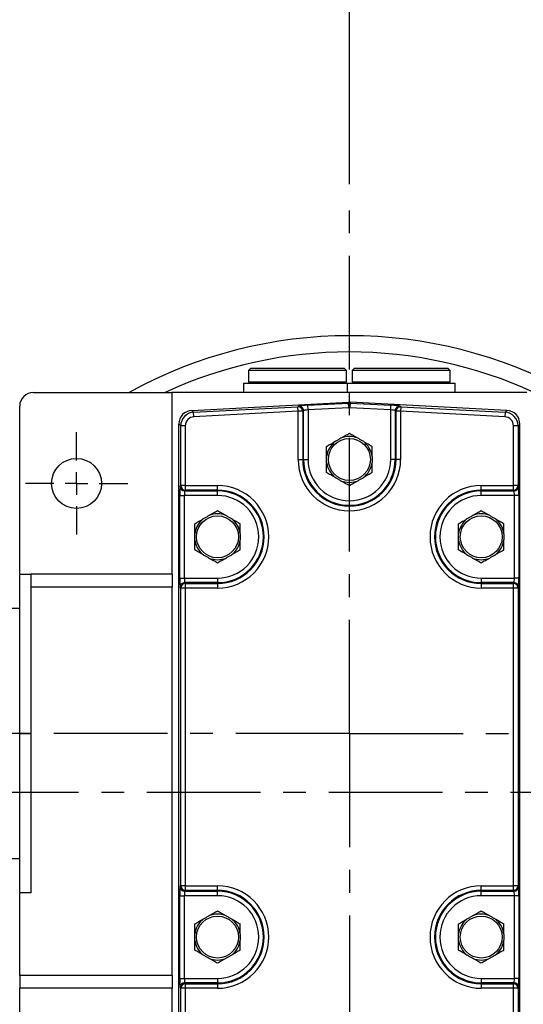
# Model space of a CAD drawing. Units: millimetres. Extents: x -35 to 1400, y -20 to 980.
# Drawn here: x 168 to 279, y 575 to 792 of the extents above; entities that cross this region are included whole.
import ezdxf

# ---------------------------------------------------------------- set-up
doc = ezdxf.new("R2010")
doc.units = ezdxf.units.MM
doc.header["$LTSCALE"] = 20
doc.linetypes.add('CENTER', pattern=[2, 1.25, -0.25, 0.25, -0.25])
for name, color, linetype in [('CEN', 2, 'CENTER'), ('DIM', 3, 'Continuous'), ('MAIN', 7, 'Continuous')]:
    doc.layers.add(name, color=color, linetype=linetype)
doc.styles.get("Standard").update_dxf_attribs({"font": 'simplex.shx'})
doc.dimstyles.new('L', dxfattribs={"dimscale": 5, "dimtxt": 2.3, "dimasz": 2, "dimexe": 1, "dimexo": 1, "dimgap": 1, "dimtad": 1, "dimdec": 3, "dimdsep": 46, "dimtxsty": 'Standard', "dimcen": 3, "dimclrd": 256, "dimclre": 256, "dimclrt": 256, "dimazin": 2, "dimtfac": 0.6, "dimtdec": 3, "dimtmove": 0, "dimatfit": 3, "dimfxl": 0, "dimtolj": 1, "dimarcsym": 0})

# ---------------------------------------------------------------- blocks, each defined once
blk = doc.blocks.new('SW_CENTERMARKSYMBOL_2')
at = {"layer": 'CEN', "color": 0}
for p, q in [((0, 1.667), (0, 3.75)), ((0, 0), (0, 0.833)), ((-1.667, 0), (-3.75, 0)), ((0, 0), (-0.833, 0)), ((0, 0), (0, -0.833)), ((0, 0), (0.833, 0)), ((1.667, 0), (3.75, 0)), ((0, -1.667), (0, -3.75))]:
    blk.add_line(p, q, dxfattribs=at)
blk = doc.blocks.new('*D12')
at = {"layer": 'Defpoints', "color": 0}
for p in [(240.97, 807.72), (240.97, 750.66), (375.97, 648.88)]:
    blk.add_point(p, dxfattribs=at)
at = {"layer": 'DIM', "lineweight": -2}
for p, q in [((240.97, 755.66), (240.97, 812.72)), ((375.97, 653.88), (375.97, 812.72)), ((365.97, 807.72), (250.97, 807.72))]:
    blk.add_line(p, q, dxfattribs=at)
at = {"layer": 'DIM'}
for points in [[(250.97, 809.39), (250.97, 806.05), (240.97, 807.72)], [(365.97, 809.39), (365.97, 806.05), (375.97, 807.72)]]:
    blk.add_solid(points, dxfattribs=at)
at = {"layer": 'DIM', "insert": (308.47, 818.47), "char_height": 11.5, "attachment_point": 5}
blk.add_mtext('\\A1;135', dxfattribs=at)
blk = doc.blocks.new('*D16')
at = {"layer": 'Defpoints', "color": 0}
for p in [(240.97, 807.72), (240.97, 750.66), (105.97, 648.88)]:
    blk.add_point(p, dxfattribs=at)
at = {"layer": 'DIM', "lineweight": -2}
for p, q in [((105.97, 653.88), (105.97, 812.72)), ((240.97, 755.66), (240.97, 812.72)), ((115.97, 807.72), (230.97, 807.72))]:
    blk.add_line(p, q, dxfattribs=at)
at = {"layer": 'DIM'}
for points in [[(115.97, 809.39), (115.97, 806.05), (105.97, 807.72)], [(230.97, 809.39), (230.97, 806.05), (240.97, 807.72)]]:
    blk.add_solid(points, dxfattribs=at)
at = {"layer": 'DIM', "insert": (173.47, 818.47), "char_height": 11.5, "attachment_point": 5}
blk.add_mtext('\\A1;135', dxfattribs=at)

msp = doc.modelspace()

# ---------------------------------------------------------------- linework, layer by layer
at = {"layer": 'CEN'}
for p, q in [((240.9658, 634.8764), (240.9658, 750.661)), ((240.9658, 634.8764), (99.2027, 634.8764)), ((240.9658, 634.8764), (384.6744, 634.8764)), ((240.9658, 634.8764), (240.9658, 519.7416)), ((341.4209, 621.8764), (140.5106, 621.8764))]:
    msp.add_line(p, q, dxfattribs=at)
at = {"layer": 'MAIN'}
for p, q in [((219.3158, 715.1764), (218.8158, 714.6764)), ((218.8158, 714.6764), (218.8158, 712.1764)), ((240.3158, 714.6764), (218.8158, 714.6764)), ((219.3158, 715.1764), (239.8158, 715.1764)), ((240.3158, 714.6764), (239.8158, 715.1764)), ((240.3158, 712.1764), (240.3158, 714.6764)), ((242.1158, 715.1764), (241.6158, 714.6764)), ((241.6158, 714.6764), (241.6158, 712.1764)), ((263.1158, 714.6764), (241.6158, 714.6764)), ((242.1158, 715.1764), (262.6158, 715.1764)), ((263.1158, 714.6764), (262.6158, 715.1764)), ((263.1158, 712.1764), (263.1158, 714.6764)), ((217.6658, 711.8764), (217.6658, 709.8764)), ((217.6658, 711.8764), (240.4658, 711.8764)), ((218.8158, 712.1764), (219.1158, 711.8764)), ((218.8158, 712.1764), (240.3158, 712.1764)), ((240.0158, 711.8764), (240.3158, 712.1764)), ((240.4658, 711.8764), (240.4658, 709.8764)), ((240.4658, 711.8764), (264.2658, 711.8764)), ((241.6158, 712.1764), (241.9158, 711.8764)), ((241.6158, 712.1764), (263.1158, 712.1764)), ((262.8158, 711.8764), (263.1158, 712.1764)), ((264.2658, 709.8764), (264.2658, 711.8764)), ((170.9658, 709.8345), (170.9658, 709.8764)), ((171.4658, 709.8764), (201.9658, 709.8764)), ((201.9658, 669.8764), (201.9658, 709.8764)), ((279.9658, 709.8764), (201.9658, 709.8764)), ((168.4658, 669.8764), (168.4658, 706.8764)), ((206.3048, 705.9099), (240.809, 707.7182)), ((206.3048, 705.9099), (206.7164, 705.5194)), ((206.7164, 705.5194), (229.6472, 706.7211)), ((229.6995, 705.7239), (206.7686, 704.5221)), ((229.6472, 706.7211), (229.8374, 706.8452)), ((229.6995, 705.7239), (229.6472, 706.7211)), ((229.6995, 695.1264), (229.6995, 705.7239)), ((230.6957, 705.7239), (229.6995, 705.7239)), ((230.8859, 705.848), (230.6957, 705.7239)), ((230.6957, 705.7239), (230.6957, 695.1264)), ((230.8859, 695.1264), (230.8859, 705.848)), ((231.8298, 707.0455), (240.809, 707.516)), ((231.8821, 706.0482), (231.8298, 707.0455)), ((240.8612, 706.5188), (231.8821, 706.0482)), ((231.8821, 706.0482), (231.8821, 695.1264)), ((240.809, 707.516), (240.809, 707.7182)), ((240.8612, 706.5188), (240.809, 707.516)), ((241.1225, 707.516), (241.0703, 706.5188)), ((250.0494, 706.0482), (241.0703, 706.5188)), ((241.1225, 707.7182), (241.1225, 707.516)), ((275.6267, 705.9099), (241.1225, 707.7182)), ((241.1225, 707.516), (250.1017, 707.0455)), ((250.0494, 706.0482), (250.1017, 707.0455)), ((250.0494, 695.1264), (250.0494, 706.0482)), ((251.2358, 705.7239), (251.0456, 705.848)), ((251.0456, 705.848), (251.0456, 695.1264)), ((252.232, 705.7239), (251.2358, 705.7239)), ((251.2358, 695.1264), (251.2358, 705.7239)), ((252.0941, 706.8452), (252.2843, 706.7211)), ((252.2843, 706.7211), (252.232, 705.7239)), ((252.232, 705.7239), (252.232, 695.1264)), ((275.1629, 704.5221), (252.232, 705.7239)), ((252.2843, 706.7211), (275.2151, 705.5194)), ((275.2151, 705.5194), (275.6267, 705.9099)), ((206.7686, 704.5221), (206.7164, 705.5194)), ((275.2151, 705.5194), (275.1629, 704.5221)), ((203.8773, 702.5276), (203.4658, 702.9181)), ((203.4658, 536.6041), (203.4658, 702.9181)), ((203.8773, 689.3927), (203.8773, 702.5276)), ((204.8759, 702.5276), (203.8773, 702.5276)), ((204.8759, 702.5276), (204.8759, 689.3927)), ((277.0556, 689.3927), (277.0556, 702.5276)), ((278.0542, 702.5276), (277.0556, 702.5276)), ((278.4658, 702.9181), (278.0542, 702.5276)), ((278.0542, 702.5276), (278.0542, 689.3927)), ((278.4658, 536.6041), (278.4658, 702.9181)), ((229.6995, 695.1264), (230.6957, 695.1264)), ((230.8859, 695.1264), (230.6957, 695.1264)), ((230.8859, 695.1264), (231.8821, 695.1264)), ((251.0456, 695.1264), (250.0494, 695.1264)), ((251.0456, 695.1264), (251.2358, 695.1264)), ((252.232, 695.1264), (251.2358, 695.1264)), ((203.7633, 689.2025), (203.8773, 689.3927)), ((204.8759, 689.3927), (203.8773, 689.3927)), ((204.8759, 689.3927), (211.9658, 689.3927)), ((204.8759, 689.3927), (204.8759, 688.3965)), ((211.9658, 688.3965), (211.9658, 689.3927)), ((269.9658, 689.3927), (277.0556, 689.3927)), ((269.9658, 688.3965), (269.9658, 689.3927)), ((277.0556, 688.3965), (277.0556, 689.3927)), ((278.0542, 689.3927), (277.0556, 689.3927)), ((278.0542, 689.3927), (278.1682, 689.2025)), ((203.6676, 669.0427), (203.6676, 687.2101)), ((203.6676, 687.2101), (204.6663, 687.2101)), ((211.9658, 687.2101), (204.6663, 687.2101)), ((204.6663, 687.2101), (204.6663, 669.0427)), ((204.8759, 688.3965), (204.762, 688.2063)), ((204.762, 688.2063), (211.9658, 688.2063)), ((211.9658, 688.3965), (204.8759, 688.3965)), ((211.9658, 688.2063), (211.9658, 688.3965)), ((211.9658, 687.2101), (211.9658, 688.2063)), ((277.0556, 688.3965), (269.9658, 688.3965)), ((269.9658, 688.2063), (269.9658, 688.3965)), ((269.9658, 688.2063), (277.1695, 688.2063)), ((269.9658, 687.2101), (269.9658, 688.2063)), ((277.2652, 687.2101), (269.9658, 687.2101)), ((277.1695, 688.2063), (277.0556, 688.3965)), ((278.2639, 687.2101), (277.2652, 687.2101)), ((277.2652, 669.0427), (277.2652, 687.2101)), ((278.2639, 687.2101), (278.2639, 669.0427)), ((168.4658, 669.8764), (170.9651, 669.8764)), ((201.9658, 669.8764), (170.9658, 669.8764)), ((203.6676, 669.0427), (204.6663, 669.0427)), ((204.6663, 669.0427), (211.9658, 669.0427)), ((211.9658, 669.0427), (211.9658, 668.0466)), ((269.9658, 669.0427), (269.9658, 668.0466)), ((269.9658, 669.0427), (277.2652, 669.0427)), ((278.2639, 669.0427), (277.2652, 669.0427)), ((201.9658, 667.048), (170.9658, 667.048)), ((170.9658, 599.8764), (170.9658, 667.048)), ((201.9658, 581.7048), (201.9658, 667.048)), ((203.8773, 666.8601), (203.7633, 667.0504)), ((204.8759, 666.8601), (203.8773, 666.8601)), ((203.8773, 601.3927), (203.8773, 666.8601)), ((204.762, 668.0466), (204.8759, 667.8563)), ((211.9658, 668.0466), (204.762, 668.0466)), ((204.8759, 667.8563), (204.8759, 666.8601)), ((204.8759, 667.8563), (211.9658, 667.8563)), ((204.8759, 666.8601), (204.8759, 601.3927)), ((211.9658, 666.8601), (204.8759, 666.8601)), ((211.9658, 668.0466), (211.9658, 667.8563)), ((211.9658, 667.8563), (211.9658, 666.8601)), ((269.9658, 668.0466), (269.9658, 667.8563)), ((277.1695, 668.0466), (269.9658, 668.0466)), ((269.9658, 667.8563), (269.9658, 666.8601)), ((269.9658, 667.8563), (277.0556, 667.8563)), ((277.0556, 666.8601), (269.9658, 666.8601)), ((277.0556, 667.8563), (277.1695, 668.0466)), ((277.0556, 666.8601), (277.0556, 667.8563)), ((277.0556, 601.3927), (277.0556, 666.8601)), ((278.0542, 666.8601), (277.0556, 666.8601)), ((278.1682, 667.0504), (278.0542, 666.8601)), ((278.0542, 666.8601), (278.0542, 601.3927)), ((168.4676, 662.3764), (166.3658, 662.3764)), ((168.4658, 634.8764), (170.9658, 634.8764)), ((166.3658, 607.3764), (168.4676, 607.3764)), ((170.9658, 599.8764), (168.4658, 599.8764)), ((168.4658, 581.7048), (168.4658, 599.8764)), ((203.7633, 601.2025), (203.8773, 601.3927)), ((204.8759, 601.3927), (203.8773, 601.3927)), ((204.8759, 600.3965), (204.762, 600.2063)), ((204.762, 600.2063), (211.9658, 600.2063)), ((204.8759, 601.3927), (211.9658, 601.3927)), ((204.8759, 601.3927), (204.8759, 600.3965)), ((211.9658, 600.3965), (204.8759, 600.3965)), ((211.9658, 600.3965), (211.9658, 601.3927)), ((211.9658, 600.2063), (211.9658, 600.3965)), ((211.9658, 599.2101), (211.9658, 600.2063)), ((269.9658, 601.3927), (277.0556, 601.3927)), ((269.9658, 600.3965), (269.9658, 601.3927)), ((277.0556, 600.3965), (269.9658, 600.3965)), ((269.9658, 600.2063), (269.9658, 600.3965)), ((269.9658, 600.2063), (277.1695, 600.2063)), ((269.9658, 599.2101), (269.9658, 600.2063)), ((277.0556, 600.3965), (277.0556, 601.3927)), ((278.0542, 601.3927), (277.0556, 601.3927)), ((277.1695, 600.2063), (277.0556, 600.3965)), ((278.0542, 601.3927), (278.1682, 601.2025)), ((203.6676, 581.0427), (203.6676, 599.2101)), ((203.6676, 599.2101), (204.6663, 599.2101)), ((211.9658, 599.2101), (204.6663, 599.2101)), ((204.6663, 599.2101), (204.6663, 581.0427)), ((277.2652, 599.2101), (269.9658, 599.2101)), ((278.2639, 599.2101), (277.2652, 599.2101)), ((277.2652, 581.0427), (277.2652, 599.2101)), ((278.2639, 599.2101), (278.2639, 581.0427)), ((201.9658, 581.7048), (168.4658, 581.7048)), ((203.6676, 581.0427), (204.6663, 581.0427)), ((204.6663, 581.0427), (211.9658, 581.0427)), ((211.9658, 581.0427), (211.9658, 580.0466)), ((269.9658, 581.0427), (269.9658, 580.0466)), ((269.9658, 581.0427), (277.2652, 581.0427)), ((278.2639, 581.0427), (277.2652, 581.0427)), ((201.9658, 578.8764), (168.4658, 578.8764)), ((168.4658, 532.8764), (168.4658, 578.8764)), ((201.9658, 532.8764), (201.9658, 578.8764)), ((203.8773, 578.8601), (203.7633, 579.0504)), ((203.8773, 559.3927), (203.8773, 578.8601)), ((204.8759, 578.8601), (203.8773, 578.8601)), ((204.762, 580.0466), (204.8759, 579.8563)), ((211.9658, 580.0466), (204.762, 580.0466)), ((204.8759, 579.8563), (204.8759, 578.8601)), ((204.8759, 579.8563), (211.9658, 579.8563)), ((204.8759, 578.8601), (204.8759, 559.3927)), ((211.9658, 578.8601), (204.8759, 578.8601)), ((211.9658, 580.0466), (211.9658, 579.8563)), ((211.9658, 579.8563), (211.9658, 578.8601)), ((269.9658, 580.0466), (269.9658, 579.8563)), ((277.1695, 580.0466), (269.9658, 580.0466)), ((269.9658, 579.8563), (269.9658, 578.8601)), ((269.9658, 579.8563), (277.0556, 579.8563)), ((277.0556, 578.8601), (269.9658, 578.8601)), ((277.0556, 579.8563), (277.1695, 580.0466)), ((277.0556, 578.8601), (277.0556, 579.8563)), ((277.0556, 559.3927), (277.0556, 578.8601)), ((278.0542, 578.8601), (277.0556, 578.8601)), ((278.1682, 579.0504), (278.0542, 578.8601)), ((278.0542, 578.8601), (278.0542, 559.3927))]:
    msp.add_line(p, q, dxfattribs=at)
for centre, radius in [((240.9658, 695.1264), 4.6113), ((180.9658, 689.8714), 5.5), ((211.9658, 678.1264), 4.6113), ((269.9658, 678.1264), 4.6113), ((211.9658, 590.1264), 4.6113), ((269.9658, 590.1264), 4.6113)]:
    msp.add_circle(centre, radius, dxfattribs=at)
for centre, radius, start, end in [((240.9658, 621.8764), 100.4551, 61.165073, 118.834927), ((240.9658, 621.8764), 96.8896, 65.264715, 114.735285), ((171.4658, 706.8764), 3, 90, 180), ((229.6928, 705.7193), 1.0029, 0.262099, 92.605172), ((229.883, 705.8434), 1.0029, 0.262099, 92.605172), ((252.0485, 705.8434), 1.0029, 87.394828, 179.737901), ((252.2387, 705.7193), 1.0029, 87.394828, 179.737901), ((240.9658, 695.1264), 5.0443, 67.602214, 112.397786), ((240.9658, 695.1264), 5.0443, 127.602214, 172.397786), ((240.9658, 695.1264), 5.0443, 7.602214, 52.397786), ((240.9658, 695.1264), 11.2663, 180, 0), ((240.9658, 695.1264), 10.2701, 180, 0), ((240.9658, 695.1264), 10.0799, 180, 0), ((240.9658, 695.1264), 9.0837, 180, 0), ((240.9658, 695.1264), 5.0443, 187.602214, 232.397786), ((240.9658, 695.1264), 5.0443, 307.602214, 352.397786), ((204.7661, 689.209), 1.0028, 180.375531, 269.764337), ((204.88, 689.3993), 1.0028, 180.375531, 269.764337), ((211.9658, 678.1264), 11.2663, 270, 90), ((240.9658, 695.1264), 5.0443, 247.602214, 292.397786), ((269.9658, 678.1264), 11.2663, 90, 270), ((277.0515, 689.3993), 1.0028, 270.235663, 359.624469), ((277.1654, 689.209), 1.0028, 270.235663, 359.624469), ((211.9658, 678.1264), 10.2701, 270, 90), ((211.9658, 678.1264), 10.0799, 270, 90), ((211.9658, 678.1264), 9.0837, 270, 90), ((269.9658, 678.1264), 10.2701, 90, 270), ((269.9658, 678.1264), 10.0799, 90, 270), ((269.9658, 678.1264), 9.0837, 90, 270), ((211.9658, 678.1264), 5.0443, 127.602214, 172.397786), ((211.9658, 678.1264), 5.0443, 67.602214, 112.397786), ((211.9658, 678.1264), 5.0443, 7.602214, 52.397786), ((269.9658, 678.1264), 5.0443, 127.602214, 172.397786), ((269.9658, 678.1264), 5.0443, 67.602214, 112.397786), ((269.9658, 678.1264), 5.0443, 7.602214, 52.397786), ((211.9658, 678.1264), 5.0443, 187.602214, 232.397786), ((211.9658, 678.1264), 5.0443, 307.602214, 352.397786), ((269.9658, 678.1264), 5.0443, 187.602214, 232.397786), ((269.9658, 678.1264), 5.0443, 307.602214, 352.397786), ((211.9658, 678.1264), 5.0443, 247.602214, 292.397786), ((269.9658, 678.1264), 5.0443, 247.602214, 292.397786), ((204.7661, 667.0438), 1.0028, 90.235663, 179.624469), ((204.88, 666.8536), 1.0028, 90.235663, 179.624469), ((277.0515, 666.8536), 1.0028, 0.375531, 89.764337), ((277.1654, 667.0438), 1.0028, 0.375531, 89.764337), ((204.7661, 601.209), 1.0028, 180.375531, 269.764337), ((204.88, 601.3993), 1.0028, 180.375531, 269.764337), ((211.9658, 590.1264), 11.2663, 270, 90), ((211.9658, 590.1264), 10.2701, 270, 90), ((211.9658, 590.1264), 10.0799, 270, 90), ((269.9658, 590.1264), 11.2663, 90, 270), ((269.9658, 590.1264), 10.2701, 90, 270), ((269.9658, 590.1264), 10.0799, 90, 270), ((277.0515, 601.3993), 1.0028, 270.235663, 359.624469), ((277.1654, 601.209), 1.0028, 270.235663, 359.624469), ((211.9658, 590.1264), 9.0837, 270, 90), ((269.9658, 590.1264), 9.0837, 90, 270), ((211.9658, 590.1264), 5.0443, 127.602214, 172.397786), ((211.9658, 590.1264), 5.0443, 67.602214, 112.397786), ((211.9658, 590.1264), 5.0443, 7.602214, 52.397786), ((269.9658, 590.1264), 5.0443, 127.602214, 172.397786), ((269.9658, 590.1264), 5.0443, 67.602214, 112.397786), ((269.9658, 590.1264), 5.0443, 7.602214, 52.397786), ((211.9658, 590.1264), 5.0443, 187.602214, 232.397786), ((211.9658, 590.1264), 5.0443, 307.602214, 352.397786), ((269.9658, 590.1264), 5.0443, 187.602214, 232.397786), ((269.9658, 590.1264), 5.0443, 307.602214, 352.397786), ((211.9658, 590.1264), 5.0443, 247.602214, 292.397786), ((269.9658, 590.1264), 5.0443, 247.602214, 292.397786), ((204.7661, 579.0438), 1.0028, 90.235663, 179.624469), ((204.88, 578.8536), 1.0028, 90.235663, 179.624469), ((277.0515, 578.8536), 1.0028, 0.375531, 89.764337), ((277.1654, 579.0438), 1.0028, 0.375531, 89.764337)]:
    msp.add_arc(centre, radius, start, end, dxfattribs=at)
for centre, major_axis, ratio, start_param, end_param in [((206.4699, 702.9103), (-2.1818, 2.0704), 0.99740019, 5.5252668, 7.04110381), ((231.8298, 706.9405), (2, 0.1051), 0.05233556, 1.56804599, 3.05157585), ((231.8821, 705.9432), (0.9999, 0.106), 0.10380639, 1.55979639, 3.04332626), ((240.9658, 704.7182), (0, 3.0041), 0.99862578, 6.23089725, 6.33547336), ((240.9658, 704.5188), (0, 3.0014), 0.99954088, 6.23089725, 6.33547336), ((240.9658, 704.5188), (0, 2.0028), 0.99862578, 6.23089725, 6.33547336), ((250.0494, 705.9432), (0.9999, -0.106), 0.10380639, 0.0982664, 1.58179626), ((250.1017, 706.9405), (2, -0.1051), 0.05233556, 0.0900168, 1.57354666), ((275.4616, 702.9103), (2.1818, 2.0704), 0.99740019, 5.5252668, 7.04110381), ((206.8786, 702.5224), (2.178, -2.0669), 0.99912964, 2.38367415, 3.89951116), ((206.8786, 702.5224), (-1.4545, 1.3803), 0.99740019, 5.5252668, 7.04110381), ((275.0529, 702.5224), (1.4545, 1.3803), 0.99740019, 5.5252668, 7.04110381), ((275.0529, 702.5224), (2.178, 2.0669), 0.99912964, 5.5252668, 7.04110381), ((203.7725, 687.2101), (0, 2), 0.05240778, 0.08726646, 1.57079633), ((278.159, 687.2101), (0, 2), 0.05240778, 4.71238898, 6.19591884), ((204.7711, 687.2101), (0, 1), 0.10481556, 0.08726646, 1.57079633), ((277.1604, 687.2101), (0, 1), 0.10481556, 4.71238898, 6.19591884), ((203.7725, 669.0427), (0, 2), 0.05240778, 1.57079633, 3.05432619), ((204.7711, 669.0427), (0, 1), 0.10481556, 1.57079633, 3.05432619), ((277.1604, 669.0427), (0, 1), 0.10481556, 3.22885912, 4.71238898), ((278.159, 669.0427), (0, 2), 0.05240778, 3.22885912, 4.71238898), ((203.7725, 599.2101), (0, 2), 0.05240778, 0.08726646, 1.57079633), ((204.7711, 599.2101), (0, 1), 0.10481556, 0.08726646, 1.57079633), ((277.1604, 599.2101), (0, 1), 0.10481556, 4.71238898, 6.19591884), ((278.159, 599.2101), (0, 2), 0.05240778, 4.71238898, 6.19591884), ((203.7725, 581.0427), (0, 2), 0.05240778, 1.57079633, 3.05432619), ((204.7711, 581.0427), (0, 1), 0.10481556, 1.57079633, 3.05432619), ((277.1604, 581.0427), (0, 1), 0.10481556, 3.22885912, 4.71238898), ((278.159, 581.0427), (0, 2), 0.05240778, 3.22885912, 4.71238898)]:
    msp.add_ellipse(centre, major_axis=major_axis, ratio=ratio, start_param=start_param, end_param=end_param, dxfattribs=at)
for points, knots in [([(237.8878, 699.1229), (237.9832, 699.1779), (238.0792, 699.2333), (238.2716, 699.3444), (238.3681, 699.4002), (238.6583, 699.5677), (238.8536, 699.6805), (239.0437, 699.7902)], [0, 0, 0, 0, 0.25, 0.25, 0.5, 0.5, 1, 1, 1, 1]), ([(239.0437, 699.7902), (239.2253, 699.8951), (239.4037, 699.9981), (239.744, 700.1945), (239.9079, 700.2892), (240.3856, 700.565), (240.6835, 700.737), (240.9658, 700.8999)], [0, 0, 0, 0, 0.25, 0.25, 0.5, 0.5, 1, 1, 1, 1]), ([(240.9658, 700.8999), (241.2482, 700.7369), (241.543, 700.5667), (242.0193, 700.2917), (242.1838, 700.1967), (242.5294, 699.9971), (242.7064, 699.8949), (242.8878, 699.7902)], [0, 0, 0, 0, 0.5, 0.5, 0.75, 0.75, 1, 1, 1, 1]), ([(242.8878, 699.7902), (242.9832, 699.7351), (243.0792, 699.6797), (243.2716, 699.5686), (243.3681, 699.5129), (243.6583, 699.3454), (243.8536, 699.2326), (244.0437, 699.1229)], [0, 0, 0, 0, 0.25, 0.25, 0.5, 0.5, 1, 1, 1, 1]), ([(235.9658, 698.0132), (236.2482, 698.1762), (236.543, 698.3464), (237.0193, 698.6214), (237.1838, 698.7164), (237.5294, 698.9159), (237.7064, 699.0181), (237.8878, 699.1229)], [0, 0, 0, 0, 0.5, 0.5, 0.75, 0.75, 1, 1, 1, 1]), ([(235.9658, 695.7938), (235.9658, 696.0029), (235.9658, 696.2096), (235.9658, 696.6055), (235.9658, 696.795), (235.9658, 697.3452), (235.9658, 697.6901), (235.9658, 698.0132)], [0, 0, 0, 0, 0.25, 0.25, 0.5, 0.5, 1, 1, 1, 1]), ([(244.0437, 699.1229), (244.2253, 699.018), (244.4037, 698.915), (244.744, 698.7186), (244.9079, 698.6239), (245.3856, 698.3481), (245.6835, 698.1761), (245.9658, 698.0132)], [0, 0, 0, 0, 0.25, 0.25, 0.5, 0.5, 1, 1, 1, 1]), ([(245.9658, 695.7938), (245.9658, 696.0029), (245.9658, 696.2096), (245.9658, 696.6055), (245.9658, 696.795), (245.9658, 697.3452), (245.9658, 697.6901), (245.9658, 698.0132)], [0, 0, 0, 0, 0.25, 0.25, 0.5, 0.5, 1, 1, 1, 1]), ([(235.9658, 694.4591), (235.9658, 694.5692), (235.9658, 694.68), (235.9658, 694.9022), (235.9658, 695.0136), (235.9658, 695.3487), (235.9658, 695.5743), (235.9658, 695.7938)], [0, 0, 0, 0, 0.25, 0.25, 0.5, 0.5, 1, 1, 1, 1]), ([(245.9658, 695.7938), (245.9658, 695.6836), (245.9658, 695.5728), (245.9658, 695.3506), (245.9658, 695.2392), (245.9658, 694.9041), (245.9658, 694.6785), (245.9658, 694.4591)], [0, 0, 0, 0, 0.25, 0.25, 0.5, 0.5, 1, 1, 1, 1]), ([(235.9658, 692.2397), (235.9658, 692.4008), (235.9658, 692.5665), (235.9658, 692.911), (235.9658, 693.0902), (235.9658, 693.4582), (235.9658, 693.6477), (235.9658, 694.0421), (235.9658, 694.2492), (235.9658, 694.4591)], [0, 0, 0, 0, 0.25, 0.25, 0.5, 0.5, 0.75, 0.75, 1, 1, 1, 1]), ([(245.9658, 692.2397), (245.9658, 692.4008), (245.9658, 692.5665), (245.9658, 692.911), (245.9658, 693.0902), (245.9658, 693.4582), (245.9658, 693.6477), (245.9658, 694.0421), (245.9658, 694.2492), (245.9658, 694.4591)], [0, 0, 0, 0, 0.25, 0.25, 0.5, 0.5, 0.75, 0.75, 1, 1, 1, 1]), ([(237.8878, 691.13), (237.7062, 691.2348), (237.5278, 691.3378), (237.1875, 691.5343), (237.0236, 691.6289), (236.5459, 691.9047), (236.248, 692.0767), (235.9658, 692.2397)], [0, 0, 0, 0, 0.25, 0.25, 0.5, 0.5, 1, 1, 1, 1]), ([(239.0437, 690.4626), (238.9483, 690.5177), (238.8523, 690.5731), (238.6599, 690.6842), (238.5634, 690.7399), (238.2732, 690.9075), (238.0779, 691.0202), (237.8878, 691.13)], [0, 0, 0, 0, 0.25, 0.25, 0.5, 0.5, 1, 1, 1, 1]), ([(244.0437, 691.13), (243.9483, 691.0749), (243.8523, 691.0195), (243.6599, 690.9084), (243.5634, 690.8527), (243.2732, 690.6851), (243.0779, 690.5723), (242.8878, 690.4626)], [0, 0, 0, 0, 0.25, 0.25, 0.5, 0.5, 1, 1, 1, 1]), ([(245.9658, 692.2397), (245.6833, 692.0766), (245.3885, 691.9064), (244.9122, 691.6314), (244.7477, 691.5364), (244.4021, 691.3369), (244.2251, 691.2347), (244.0437, 691.13)], [0, 0, 0, 0, 0.5, 0.5, 0.75, 0.75, 1, 1, 1, 1]), ([(240.9658, 689.3529), (240.6833, 689.516), (240.3885, 689.6862), (239.9122, 689.9612), (239.7477, 690.0562), (239.4021, 690.2557), (239.2251, 690.3579), (239.0437, 690.4626)], [0, 0, 0, 0, 0.5, 0.5, 0.75, 0.75, 1, 1, 1, 1]), ([(242.8878, 690.4626), (242.7062, 690.3578), (242.5278, 690.2548), (242.1875, 690.0583), (242.0236, 689.9637), (241.5459, 689.6878), (241.248, 689.5158), (240.9658, 689.3529)], [0, 0, 0, 0, 0.25, 0.25, 0.5, 0.5, 1, 1, 1, 1]), ([(206.9658, 681.0132), (207.2482, 681.1762), (207.543, 681.3464), (208.0193, 681.6214), (208.1838, 681.7164), (208.5294, 681.9159), (208.7064, 682.0181), (208.8878, 682.1229)], [0, 0, 0, 0, 0.5, 0.5, 0.75, 0.75, 1, 1, 1, 1]), ([(208.8878, 682.1229), (208.9832, 682.1779), (209.0792, 682.2333), (209.2716, 682.3444), (209.3681, 682.4002), (209.6583, 682.5677), (209.8536, 682.6805), (210.0437, 682.7902)], [0, 0, 0, 0, 0.25, 0.25, 0.5, 0.5, 1, 1, 1, 1]), ([(210.0437, 682.7902), (210.2253, 682.8951), (210.4037, 682.9981), (210.744, 683.1945), (210.9079, 683.2892), (211.3856, 683.565), (211.6835, 683.737), (211.9658, 683.8999)], [0, 0, 0, 0, 0.25, 0.25, 0.5, 0.5, 1, 1, 1, 1]), ([(211.9658, 683.8999), (212.2482, 683.7369), (212.543, 683.5667), (213.0193, 683.2917), (213.1838, 683.1967), (213.5294, 682.9971), (213.7064, 682.8949), (213.8878, 682.7902)], [0, 0, 0, 0, 0.5, 0.5, 0.75, 0.75, 1, 1, 1, 1]), ([(213.8878, 682.7902), (213.9832, 682.7351), (214.0792, 682.6797), (214.2716, 682.5686), (214.3681, 682.5129), (214.6583, 682.3454), (214.8536, 682.2326), (215.0437, 682.1229)], [0, 0, 0, 0, 0.25, 0.25, 0.5, 0.5, 1, 1, 1, 1]), ([(215.0437, 682.1229), (215.2253, 682.018), (215.4037, 681.915), (215.744, 681.7186), (215.9079, 681.6239), (216.3856, 681.3481), (216.6835, 681.1761), (216.9658, 681.0132)], [0, 0, 0, 0, 0.25, 0.25, 0.5, 0.5, 1, 1, 1, 1]), ([(264.9658, 681.0132), (265.2482, 681.1762), (265.543, 681.3464), (266.0193, 681.6214), (266.1838, 681.7164), (266.5294, 681.9159), (266.7064, 682.0181), (266.8878, 682.1229)], [0, 0, 0, 0, 0.5, 0.5, 0.75, 0.75, 1, 1, 1, 1]), ([(266.8878, 682.1229), (266.9832, 682.1779), (267.0792, 682.2333), (267.2716, 682.3444), (267.3681, 682.4002), (267.6583, 682.5677), (267.8536, 682.6805), (268.0437, 682.7902)], [0, 0, 0, 0, 0.25, 0.25, 0.5, 0.5, 1, 1, 1, 1]), ([(268.0437, 682.7902), (268.2253, 682.8951), (268.4037, 682.9981), (268.744, 683.1945), (268.9079, 683.2892), (269.3856, 683.565), (269.6835, 683.737), (269.9658, 683.8999)], [0, 0, 0, 0, 0.25, 0.25, 0.5, 0.5, 1, 1, 1, 1]), ([(269.9658, 683.8999), (270.2482, 683.7369), (270.543, 683.5667), (271.0193, 683.2917), (271.1838, 683.1967), (271.5294, 682.9971), (271.7064, 682.8949), (271.8878, 682.7902)], [0, 0, 0, 0, 0.5, 0.5, 0.75, 0.75, 1, 1, 1, 1]), ([(271.8878, 682.7902), (271.9832, 682.7351), (272.0792, 682.6797), (272.2716, 682.5686), (272.3681, 682.5129), (272.6583, 682.3454), (272.8536, 682.2326), (273.0437, 682.1229)], [0, 0, 0, 0, 0.25, 0.25, 0.5, 0.5, 1, 1, 1, 1]), ([(273.0437, 682.1229), (273.2253, 682.018), (273.4037, 681.915), (273.744, 681.7186), (273.9079, 681.6239), (274.3856, 681.3481), (274.6835, 681.1761), (274.9658, 681.0132)], [0, 0, 0, 0, 0.25, 0.25, 0.5, 0.5, 1, 1, 1, 1]), ([(206.9658, 678.7938), (206.9658, 679.0029), (206.9658, 679.2096), (206.9658, 679.6055), (206.9658, 679.795), (206.9658, 680.3452), (206.9658, 680.6901), (206.9658, 681.0132)], [0, 0, 0, 0, 0.25, 0.25, 0.5, 0.5, 1, 1, 1, 1]), ([(216.9658, 678.7938), (216.9658, 679.0029), (216.9658, 679.2096), (216.9658, 679.6055), (216.9658, 679.795), (216.9658, 680.3452), (216.9658, 680.6901), (216.9658, 681.0132)], [0, 0, 0, 0, 0.25, 0.25, 0.5, 0.5, 1, 1, 1, 1]), ([(264.9658, 678.7938), (264.9658, 679.0029), (264.9658, 679.2096), (264.9658, 679.6055), (264.9658, 679.795), (264.9658, 680.3452), (264.9658, 680.6901), (264.9658, 681.0132)], [0, 0, 0, 0, 0.25, 0.25, 0.5, 0.5, 1, 1, 1, 1]), ([(274.9658, 678.7938), (274.9658, 679.0029), (274.9658, 679.2096), (274.9658, 679.6055), (274.9658, 679.795), (274.9658, 680.3452), (274.9658, 680.6901), (274.9658, 681.0132)], [0, 0, 0, 0, 0.25, 0.25, 0.5, 0.5, 1, 1, 1, 1]), ([(206.9658, 677.4591), (206.9658, 677.5692), (206.9658, 677.68), (206.9658, 677.9022), (206.9658, 678.0136), (206.9658, 678.3487), (206.9658, 678.5743), (206.9658, 678.7938)], [0, 0, 0, 0, 0.25, 0.25, 0.5, 0.5, 1, 1, 1, 1]), ([(216.9658, 678.7938), (216.9658, 678.6836), (216.9658, 678.5728), (216.9658, 678.3506), (216.9658, 678.2392), (216.9658, 677.9041), (216.9658, 677.6785), (216.9658, 677.4591)], [0, 0, 0, 0, 0.25, 0.25, 0.5, 0.5, 1, 1, 1, 1]), ([(264.9658, 677.4591), (264.9658, 677.5692), (264.9658, 677.68), (264.9658, 677.9022), (264.9658, 678.0136), (264.9658, 678.3487), (264.9658, 678.5743), (264.9658, 678.7938)], [0, 0, 0, 0, 0.25, 0.25, 0.5, 0.5, 1, 1, 1, 1]), ([(274.9658, 678.7938), (274.9658, 678.6836), (274.9658, 678.5728), (274.9658, 678.3506), (274.9658, 678.2392), (274.9658, 677.9041), (274.9658, 677.6785), (274.9658, 677.4591)], [0, 0, 0, 0, 0.25, 0.25, 0.5, 0.5, 1, 1, 1, 1]), ([(206.9658, 675.2397), (206.9658, 675.4008), (206.9658, 675.5665), (206.9658, 675.911), (206.9658, 676.0902), (206.9658, 676.4582), (206.9658, 676.6477), (206.9658, 677.0421), (206.9658, 677.2492), (206.9658, 677.4591)], [0, 0, 0, 0, 0.25, 0.25, 0.5, 0.5, 0.75, 0.75, 1, 1, 1, 1]), ([(216.9658, 675.2397), (216.9658, 675.4008), (216.9658, 675.5665), (216.9658, 675.911), (216.9658, 676.0902), (216.9658, 676.4582), (216.9658, 676.6477), (216.9658, 677.0421), (216.9658, 677.2492), (216.9658, 677.4591)], [0, 0, 0, 0, 0.25, 0.25, 0.5, 0.5, 0.75, 0.75, 1, 1, 1, 1]), ([(264.9658, 675.2397), (264.9658, 675.4008), (264.9658, 675.5665), (264.9658, 675.911), (264.9658, 676.0902), (264.9658, 676.4582), (264.9658, 676.6477), (264.9658, 677.0421), (264.9658, 677.2492), (264.9658, 677.4591)], [0, 0, 0, 0, 0.25, 0.25, 0.5, 0.5, 0.75, 0.75, 1, 1, 1, 1]), ([(274.9658, 675.2397), (274.9658, 675.4008), (274.9658, 675.5665), (274.9658, 675.911), (274.9658, 676.0902), (274.9658, 676.4582), (274.9658, 676.6477), (274.9658, 677.0421), (274.9658, 677.2492), (274.9658, 677.4591)], [0, 0, 0, 0, 0.25, 0.25, 0.5, 0.5, 0.75, 0.75, 1, 1, 1, 1]), ([(208.8878, 674.13), (208.7062, 674.2348), (208.5278, 674.3378), (208.1875, 674.5343), (208.0236, 674.6289), (207.5459, 674.9047), (207.248, 675.0767), (206.9658, 675.2397)], [0, 0, 0, 0, 0.25, 0.25, 0.5, 0.5, 1, 1, 1, 1]), ([(210.0437, 673.4626), (209.9483, 673.5177), (209.8523, 673.5731), (209.6599, 673.6842), (209.5634, 673.7399), (209.2732, 673.9075), (209.0779, 674.0202), (208.8878, 674.13)], [0, 0, 0, 0, 0.25, 0.25, 0.5, 0.5, 1, 1, 1, 1]), ([(211.9658, 672.3529), (211.6833, 672.516), (211.3885, 672.6862), (210.9122, 672.9612), (210.7477, 673.0562), (210.4021, 673.2557), (210.2251, 673.3579), (210.0437, 673.4626)], [0, 0, 0, 0, 0.5, 0.5, 0.75, 0.75, 1, 1, 1, 1]), ([(213.8878, 673.4626), (213.7062, 673.3578), (213.5278, 673.2548), (213.1875, 673.0583), (213.0236, 672.9637), (212.5459, 672.6878), (212.248, 672.5158), (211.9658, 672.3529)], [0, 0, 0, 0, 0.25, 0.25, 0.5, 0.5, 1, 1, 1, 1]), ([(215.0437, 674.13), (214.9483, 674.0749), (214.8523, 674.0195), (214.6599, 673.9084), (214.5634, 673.8527), (214.2732, 673.6851), (214.0779, 673.5723), (213.8878, 673.4626)], [0, 0, 0, 0, 0.25, 0.25, 0.5, 0.5, 1, 1, 1, 1]), ([(216.9658, 675.2397), (216.6833, 675.0766), (216.3885, 674.9064), (215.9122, 674.6314), (215.7477, 674.5364), (215.4021, 674.3369), (215.2251, 674.2347), (215.0437, 674.13)], [0, 0, 0, 0, 0.5, 0.5, 0.75, 0.75, 1, 1, 1, 1]), ([(266.8878, 674.13), (266.7062, 674.2348), (266.5278, 674.3378), (266.1875, 674.5343), (266.0236, 674.6289), (265.5459, 674.9047), (265.248, 675.0767), (264.9658, 675.2397)], [0, 0, 0, 0, 0.25, 0.25, 0.5, 0.5, 1, 1, 1, 1]), ([(268.0437, 673.4626), (267.9483, 673.5177), (267.8523, 673.5731), (267.6599, 673.6842), (267.5634, 673.7399), (267.2732, 673.9075), (267.0779, 674.0202), (266.8878, 674.13)], [0, 0, 0, 0, 0.25, 0.25, 0.5, 0.5, 1, 1, 1, 1]), ([(269.9658, 672.3529), (269.6833, 672.516), (269.3885, 672.6862), (268.9122, 672.9612), (268.7477, 673.0562), (268.4021, 673.2557), (268.2251, 673.3579), (268.0437, 673.4626)], [0, 0, 0, 0, 0.5, 0.5, 0.75, 0.75, 1, 1, 1, 1]), ([(271.8878, 673.4626), (271.7062, 673.3578), (271.5278, 673.2548), (271.1875, 673.0583), (271.0236, 672.9637), (270.5459, 672.6878), (270.248, 672.5158), (269.9658, 672.3529)], [0, 0, 0, 0, 0.25, 0.25, 0.5, 0.5, 1, 1, 1, 1]), ([(273.0437, 674.13), (272.9483, 674.0749), (272.8523, 674.0195), (272.6599, 673.9084), (272.5634, 673.8527), (272.2732, 673.6851), (272.0779, 673.5723), (271.8878, 673.4626)], [0, 0, 0, 0, 0.25, 0.25, 0.5, 0.5, 1, 1, 1, 1]), ([(274.9658, 675.2397), (274.6833, 675.0766), (274.3885, 674.9064), (273.9122, 674.6314), (273.7477, 674.5364), (273.4021, 674.3369), (273.2251, 674.2347), (273.0437, 674.13)], [0, 0, 0, 0, 0.5, 0.5, 0.75, 0.75, 1, 1, 1, 1]), ([(168.4658, 634.8764), (168.4658, 637.1557), (168.4658, 641.7006), (168.4658, 648.3617), (168.4658, 654.7559), (168.4658, 660.7816), (168.4658, 665.8339), (168.4658, 668.6253), (168.4658, 669.7443)], [0, 0, 0, 0, 0.17689279, 0.35272597, 0.52854491, 0.70484005, 0.88168258, 1, 1, 1, 1]), ([(170.9658, 667.048), (170.9658, 667.1082), (170.9658, 667.2283), (170.9658, 667.4077), (170.9658, 667.5855), (170.9658, 667.7617), (170.9658, 668.0293), (170.9658, 668.3797), (170.9658, 668.7868), (170.9658, 669.1519), (170.9658, 669.4261), (170.9658, 669.6252), (170.9658, 669.7682), (170.9658, 669.8403), (170.9658, 669.8764)], [0, 0, 0, 0, 0.04894421, 0.09764559, 0.14628093, 0.19502772, 0.24406227, 0.37190211, 0.50003059, 0.62786882, 0.75599899, 0.83740585, 0.91846474, 1, 1, 1, 1]), ([(201.9658, 669.8764), (201.9658, 669.7738), (201.9658, 669.6263), (201.9658, 669.255), (201.9658, 669.0313), (201.9658, 668.5288), (201.9658, 668.25), (201.9658, 667.6634), (201.9658, 667.3557), (201.9658, 667.048)], [0, 0, 0, 0, 0.25, 0.25, 0.5, 0.5, 0.75, 0.75, 1, 1, 1, 1]), ([(168.4658, 600.0086), (168.4658, 600.0484), (168.4658, 601.5873), (168.4658, 605.1004), (168.4658, 610.4864), (168.4658, 616.2766), (168.4658, 622.3147), (168.4658, 628.5451), (168.4658, 632.7652), (168.4658, 634.8764)], [0, 0, 0, 0, 0.00441036, 0.17029518, 0.33624819, 0.50220424, 0.6680961, 0.83395316, 1, 1, 1, 1]), ([(210.0437, 594.7902), (210.2253, 594.8951), (210.4037, 594.9981), (210.744, 595.1945), (210.9079, 595.2892), (211.3856, 595.565), (211.6835, 595.737), (211.9658, 595.8999)], [0, 0, 0, 0, 0.25, 0.25, 0.5, 0.5, 1, 1, 1, 1]), ([(211.9658, 595.8999), (212.2482, 595.7369), (212.543, 595.5667), (213.0193, 595.2917), (213.1838, 595.1967), (213.5294, 594.9971), (213.7064, 594.8949), (213.8878, 594.7902)], [0, 0, 0, 0, 0.5, 0.5, 0.75, 0.75, 1, 1, 1, 1]), ([(268.0437, 594.7902), (268.2253, 594.8951), (268.4037, 594.9981), (268.744, 595.1945), (268.9079, 595.2892), (269.3856, 595.565), (269.6835, 595.737), (269.9658, 595.8999)], [0, 0, 0, 0, 0.25, 0.25, 0.5, 0.5, 1, 1, 1, 1]), ([(269.9658, 595.8999), (270.2482, 595.7369), (270.543, 595.5667), (271.0193, 595.2917), (271.1838, 595.1967), (271.5294, 594.9971), (271.7064, 594.8949), (271.8878, 594.7902)], [0, 0, 0, 0, 0.5, 0.5, 0.75, 0.75, 1, 1, 1, 1]), ([(206.9658, 593.0132), (207.2482, 593.1762), (207.543, 593.3464), (208.0193, 593.6214), (208.1838, 593.7164), (208.5294, 593.9159), (208.7064, 594.0181), (208.8878, 594.1229)], [0, 0, 0, 0, 0.5, 0.5, 0.75, 0.75, 1, 1, 1, 1]), ([(208.8878, 594.1229), (208.9832, 594.1779), (209.0792, 594.2333), (209.2716, 594.3444), (209.3681, 594.4002), (209.6583, 594.5677), (209.8536, 594.6805), (210.0437, 594.7902)], [0, 0, 0, 0, 0.25, 0.25, 0.5, 0.5, 1, 1, 1, 1]), ([(213.8878, 594.7902), (213.9832, 594.7351), (214.0792, 594.6797), (214.2716, 594.5686), (214.3681, 594.5129), (214.6583, 594.3454), (214.8536, 594.2326), (215.0437, 594.1229)], [0, 0, 0, 0, 0.25, 0.25, 0.5, 0.5, 1, 1, 1, 1]), ([(215.0437, 594.1229), (215.2253, 594.018), (215.4037, 593.915), (215.744, 593.7186), (215.9079, 593.6239), (216.3856, 593.3481), (216.6835, 593.1761), (216.9658, 593.0132)], [0, 0, 0, 0, 0.25, 0.25, 0.5, 0.5, 1, 1, 1, 1]), ([(264.9658, 593.0132), (265.2482, 593.1762), (265.543, 593.3464), (266.0193, 593.6214), (266.1838, 593.7164), (266.5294, 593.9159), (266.7064, 594.0181), (266.8878, 594.1229)], [0, 0, 0, 0, 0.5, 0.5, 0.75, 0.75, 1, 1, 1, 1]), ([(266.8878, 594.1229), (266.9832, 594.1779), (267.0792, 594.2333), (267.2716, 594.3444), (267.3681, 594.4002), (267.6583, 594.5677), (267.8536, 594.6805), (268.0437, 594.7902)], [0, 0, 0, 0, 0.25, 0.25, 0.5, 0.5, 1, 1, 1, 1]), ([(271.8878, 594.7902), (271.9832, 594.7351), (272.0792, 594.6797), (272.2716, 594.5686), (272.3681, 594.5129), (272.6583, 594.3454), (272.8536, 594.2326), (273.0437, 594.1229)], [0, 0, 0, 0, 0.25, 0.25, 0.5, 0.5, 1, 1, 1, 1]), ([(273.0437, 594.1229), (273.2253, 594.018), (273.4037, 593.915), (273.744, 593.7186), (273.9079, 593.6239), (274.3856, 593.3481), (274.6835, 593.1761), (274.9658, 593.0132)], [0, 0, 0, 0, 0.25, 0.25, 0.5, 0.5, 1, 1, 1, 1]), ([(206.9658, 590.7938), (206.9658, 591.0029), (206.9658, 591.2096), (206.9658, 591.6055), (206.9658, 591.795), (206.9658, 592.3452), (206.9658, 592.6901), (206.9658, 593.0132)], [0, 0, 0, 0, 0.25, 0.25, 0.5, 0.5, 1, 1, 1, 1]), ([(216.9658, 590.7938), (216.9658, 591.0029), (216.9658, 591.2096), (216.9658, 591.6055), (216.9658, 591.795), (216.9658, 592.3452), (216.9658, 592.6901), (216.9658, 593.0132)], [0, 0, 0, 0, 0.25, 0.25, 0.5, 0.5, 1, 1, 1, 1]), ([(264.9658, 590.7938), (264.9658, 591.0029), (264.9658, 591.2096), (264.9658, 591.6055), (264.9658, 591.795), (264.9658, 592.3452), (264.9658, 592.6901), (264.9658, 593.0132)], [0, 0, 0, 0, 0.25, 0.25, 0.5, 0.5, 1, 1, 1, 1]), ([(274.9658, 590.7938), (274.9658, 591.0029), (274.9658, 591.2096), (274.9658, 591.6055), (274.9658, 591.795), (274.9658, 592.3452), (274.9658, 592.6901), (274.9658, 593.0132)], [0, 0, 0, 0, 0.25, 0.25, 0.5, 0.5, 1, 1, 1, 1]), ([(206.9658, 589.4591), (206.9658, 589.5692), (206.9658, 589.68), (206.9658, 589.9022), (206.9658, 590.0136), (206.9658, 590.3487), (206.9658, 590.5743), (206.9658, 590.7938)], [0, 0, 0, 0, 0.25, 0.25, 0.5, 0.5, 1, 1, 1, 1]), ([(206.9658, 587.2397), (206.9658, 587.4008), (206.9658, 587.5665), (206.9658, 587.911), (206.9658, 588.0902), (206.9658, 588.4582), (206.9658, 588.6477), (206.9658, 589.0421), (206.9658, 589.2492), (206.9658, 589.4591)], [0, 0, 0, 0, 0.25, 0.25, 0.5, 0.5, 0.75, 0.75, 1, 1, 1, 1]), ([(216.9658, 590.7938), (216.9658, 590.6836), (216.9658, 590.5728), (216.9658, 590.3506), (216.9658, 590.2392), (216.9658, 589.9041), (216.9658, 589.6785), (216.9658, 589.4591)], [0, 0, 0, 0, 0.25, 0.25, 0.5, 0.5, 1, 1, 1, 1]), ([(216.9658, 587.2397), (216.9658, 587.4008), (216.9658, 587.5665), (216.9658, 587.911), (216.9658, 588.0902), (216.9658, 588.4582), (216.9658, 588.6477), (216.9658, 589.0421), (216.9658, 589.2492), (216.9658, 589.4591)], [0, 0, 0, 0, 0.25, 0.25, 0.5, 0.5, 0.75, 0.75, 1, 1, 1, 1]), ([(264.9658, 589.4591), (264.9658, 589.5692), (264.9658, 589.68), (264.9658, 589.9022), (264.9658, 590.0136), (264.9658, 590.3487), (264.9658, 590.5743), (264.9658, 590.7938)], [0, 0, 0, 0, 0.25, 0.25, 0.5, 0.5, 1, 1, 1, 1]), ([(264.9658, 587.2397), (264.9658, 587.4008), (264.9658, 587.5665), (264.9658, 587.911), (264.9658, 588.0902), (264.9658, 588.4582), (264.9658, 588.6477), (264.9658, 589.0421), (264.9658, 589.2492), (264.9658, 589.4591)], [0, 0, 0, 0, 0.25, 0.25, 0.5, 0.5, 0.75, 0.75, 1, 1, 1, 1]), ([(274.9658, 590.7938), (274.9658, 590.6836), (274.9658, 590.5728), (274.9658, 590.3506), (274.9658, 590.2392), (274.9658, 589.9041), (274.9658, 589.6785), (274.9658, 589.4591)], [0, 0, 0, 0, 0.25, 0.25, 0.5, 0.5, 1, 1, 1, 1]), ([(274.9658, 587.2397), (274.9658, 587.4008), (274.9658, 587.5665), (274.9658, 587.911), (274.9658, 588.0902), (274.9658, 588.4582), (274.9658, 588.6477), (274.9658, 589.0421), (274.9658, 589.2492), (274.9658, 589.4591)], [0, 0, 0, 0, 0.25, 0.25, 0.5, 0.5, 0.75, 0.75, 1, 1, 1, 1]), ([(208.8878, 586.13), (208.7062, 586.2348), (208.5278, 586.3378), (208.1875, 586.5343), (208.0236, 586.6289), (207.5459, 586.9047), (207.248, 587.0767), (206.9658, 587.2397)], [0, 0, 0, 0, 0.25, 0.25, 0.5, 0.5, 1, 1, 1, 1]), ([(216.9658, 587.2397), (216.6833, 587.0766), (216.3885, 586.9064), (215.9122, 586.6314), (215.7477, 586.5364), (215.4021, 586.3369), (215.2251, 586.2347), (215.0437, 586.13)], [0, 0, 0, 0, 0.5, 0.5, 0.75, 0.75, 1, 1, 1, 1]), ([(266.8878, 586.13), (266.7062, 586.2348), (266.5278, 586.3378), (266.1875, 586.5343), (266.0236, 586.6289), (265.5459, 586.9047), (265.248, 587.0767), (264.9658, 587.2397)], [0, 0, 0, 0, 0.25, 0.25, 0.5, 0.5, 1, 1, 1, 1]), ([(274.9658, 587.2397), (274.6833, 587.0766), (274.3885, 586.9064), (273.9122, 586.6314), (273.7477, 586.5364), (273.4021, 586.3369), (273.2251, 586.2347), (273.0437, 586.13)], [0, 0, 0, 0, 0.5, 0.5, 0.75, 0.75, 1, 1, 1, 1]), ([(210.0437, 585.4626), (209.9483, 585.5177), (209.8523, 585.5731), (209.6599, 585.6842), (209.5634, 585.7399), (209.2732, 585.9075), (209.0779, 586.0202), (208.8878, 586.13)], [0, 0, 0, 0, 0.25, 0.25, 0.5, 0.5, 1, 1, 1, 1]), ([(211.9658, 584.3529), (211.6833, 584.516), (211.3885, 584.6862), (210.9122, 584.9612), (210.7477, 585.0562), (210.4021, 585.2557), (210.2251, 585.3579), (210.0437, 585.4626)], [0, 0, 0, 0, 0.5, 0.5, 0.75, 0.75, 1, 1, 1, 1]), ([(213.8878, 585.4626), (213.7062, 585.3578), (213.5278, 585.2548), (213.1875, 585.0583), (213.0236, 584.9637), (212.5459, 584.6878), (212.248, 584.5158), (211.9658, 584.3529)], [0, 0, 0, 0, 0.25, 0.25, 0.5, 0.5, 1, 1, 1, 1]), ([(215.0437, 586.13), (214.9483, 586.0749), (214.8523, 586.0195), (214.6599, 585.9084), (214.5634, 585.8527), (214.2732, 585.6851), (214.0779, 585.5723), (213.8878, 585.4626)], [0, 0, 0, 0, 0.25, 0.25, 0.5, 0.5, 1, 1, 1, 1]), ([(268.0437, 585.4626), (267.9483, 585.5177), (267.8523, 585.5731), (267.6599, 585.6842), (267.5634, 585.7399), (267.2732, 585.9075), (267.0779, 586.0202), (266.8878, 586.13)], [0, 0, 0, 0, 0.25, 0.25, 0.5, 0.5, 1, 1, 1, 1]), ([(269.9658, 584.3529), (269.6833, 584.516), (269.3885, 584.6862), (268.9122, 584.9612), (268.7477, 585.0562), (268.4021, 585.2557), (268.2251, 585.3579), (268.0437, 585.4626)], [0, 0, 0, 0, 0.5, 0.5, 0.75, 0.75, 1, 1, 1, 1]), ([(271.8878, 585.4626), (271.7062, 585.3578), (271.5278, 585.2548), (271.1875, 585.0583), (271.0236, 584.9637), (270.5459, 584.6878), (270.248, 584.5158), (269.9658, 584.3529)], [0, 0, 0, 0, 0.25, 0.25, 0.5, 0.5, 1, 1, 1, 1]), ([(273.0437, 586.13), (272.9483, 586.0749), (272.8523, 586.0195), (272.6599, 585.9084), (272.5634, 585.8527), (272.2732, 585.6851), (272.0779, 585.5723), (271.8878, 585.4626)], [0, 0, 0, 0, 0.25, 0.25, 0.5, 0.5, 1, 1, 1, 1]), ([(168.4658, 581.7048), (168.4658, 581.6446), (168.4658, 581.5244), (168.4658, 581.345), (168.4658, 581.1672), (168.4658, 580.991), (168.4658, 580.7234), (168.4658, 580.373), (168.4658, 579.9659), (168.4658, 579.6009), (168.4658, 579.3266), (168.4658, 579.1276), (168.4658, 578.9846), (168.4658, 578.9125), (168.4658, 578.8764)], [0, 0, 0, 0, 0.04896687, 0.09767954, 0.14631487, 0.19505057, 0.24406327, 0.37197459, 0.50003161, 0.62794295, 0.756, 0.8374387, 0.91849758, 1, 1, 1, 1]), ([(201.9658, 581.7048), (201.9658, 581.3971), (201.9658, 581.0894), (201.9658, 580.5028), (201.9658, 580.2241), (201.9658, 579.7215), (201.9658, 579.4978), (201.9658, 579.1266), (201.9658, 578.979), (201.9658, 578.8764)], [0, 0, 0, 0, 0.25, 0.25, 0.5, 0.5, 0.75, 0.75, 1, 1, 1, 1])]:
    msp.add_open_spline(points, degree=3, knots=knots, dxfattribs=at)

# ---------------------------------------------------------------- block references
at = {"layer": 'CEN', "xscale": 3, "yscale": 3, "zscale": 3}
msp.add_blockref('SW_CENTERMARKSYMBOL_2', (180.9658, 689.8714), dxfattribs=at)

# ---------------------------------------------------------------- dimensions: what is measured, and where the dimension line sits
at = {"layer": 'DIM'}
dim = msp.add_linear_dim(base=(240.9658, 807.7184), p1=(105.9658, 648.8764), p2=(240.9658, 750.661), angle=180, dimstyle='L', dxfattribs=at)
dim.commit()
dim.dimension.update_dxf_attribs({"geometry": '*D16', "text_midpoint": (173.4658, 818.4684)})
dim = msp.add_linear_dim(base=(240.9658, 807.7184), p1=(375.9658, 648.8764), p2=(240.9658, 750.661), dimstyle='L', dxfattribs=at)
dim.commit()
dim.dimension.update_dxf_attribs({"geometry": '*D12', "text_midpoint": (308.4658, 818.4684)})

doc.saveas('drawing.dxf')
